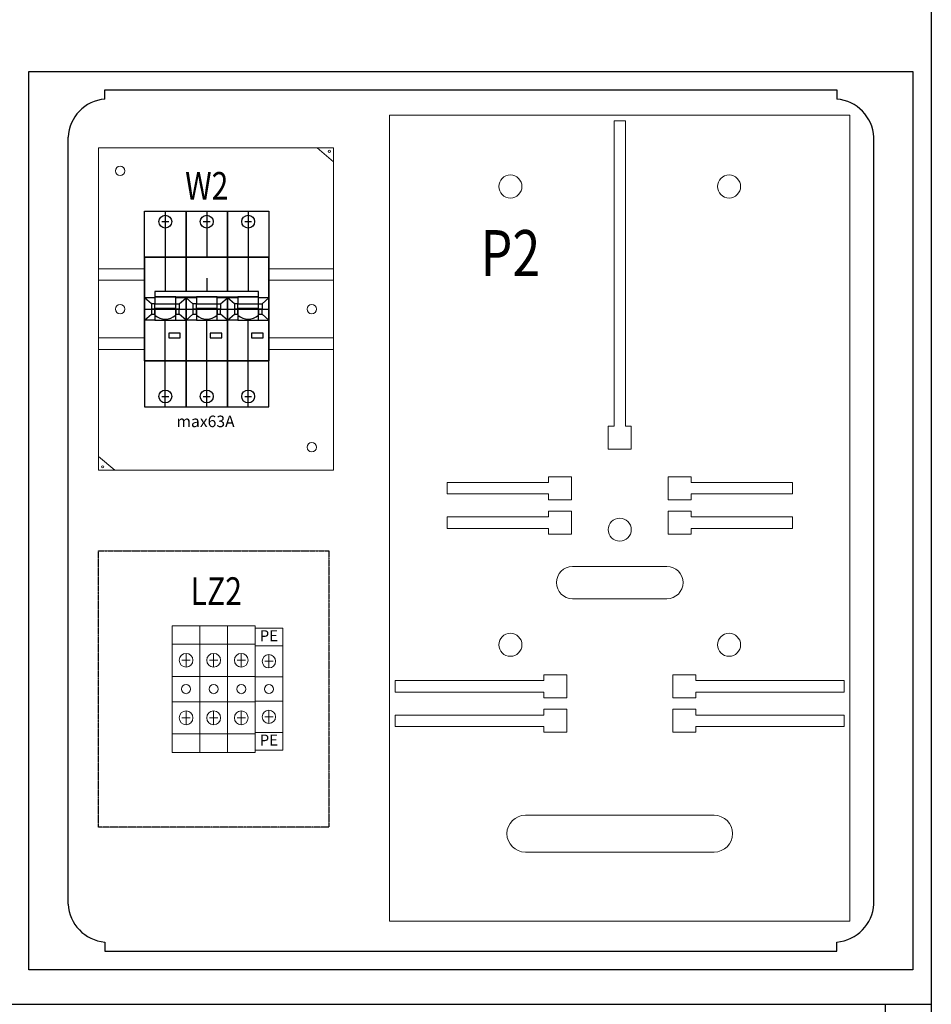
# Model space of a CAD drawing. Units: millimetres. Extents: x 18 to 73340, y -24 to 6936.
# Drawn here: x 24769 to 25165, y 4507 to 4934 of the extents above; entities that cross this region are included whole.
import ezdxf
from ezdxf.enums import TextEntityAlignment as Align

# ---------------------------------------------------------------- set-up
doc = ezdxf.new("R2010")
doc.units = ezdxf.units.MM
doc.set_wipeout_variables(frame=1)
doc.linetypes.add('BORDER2', pattern=[0.875, 0.25, -0.125, 0.25, -0.125, 0, -0.125])
doc.layers.add('2DE_OBP_LML_APP', color=130, linetype='Continuous', lineweight=18)
for name, color, linetype in [('2DE_TXTNUM', 11, 'Continuous'), ('2DE_TXTPAR', 41, 'Continuous'), ('CP_WIPEOUT', 255, 'Continuous'), ('LAM_MONT', 4, 'Continuous')]:
    doc.layers.add(name, color=color, linetype=linetype)
doc.styles.add('CP_ATTR', font='ROMANS.SHX')
doc.styles.add('CP_ELATT', font='cp_simplex.shx')
doc.styles.get("Standard").update_dxf_attribs({"font": 'romans.shx', "width": 0.7})

# ---------------------------------------------------------------- blocks, each defined once
blk = doc.blocks.new('2dlam_1701_elp-01_p1')
for p, q in [((27, 34), (68, 34)), ((27, 20), (68, 20)), ((6.5, -74), (88.5, -74)), ((6.5, -90), (88.5, -90))]:
    blk.add_line(p, q)
blk.add_lwpolyline([(-52.5, -120), (147.5, -120, -0.668179), (147.5, -120), (147.5, 230, -0.668179), (147.5, 230), (-52.5, 230, -0.668179), (-52.5, 230), (-52.5, -120, -0.668179)], format="xyb", close=True)
for points in [[(50, 95), (50, 227.5), (45, 227.5), (45, 95), (45, 95)], [(45, 95), (42.5, 95), (42.5, 85), (52.5, 85), (52.5, 95), (50, 95)], [(16.5, 65.5), (16.5, 63), (26.5, 63), (26.5, 73), (16.5, 73), (16.5, 70.5)], [(78.5, 70.5), (78.5, 73), (68.5, 73), (68.5, 63), (78.5, 63), (78.5, 65.5)], [(16.5, 70.5), (-27.5, 70.5), (-27.5, 65.5), (16.5, 65.5), (16.5, 65.5)], [(78.5, 65.5), (122.5, 65.5), (122.5, 70.5), (78.5, 70.5), (78.5, 70.5)], [(16.5, 50.5), (16.5, 48), (26.5, 48), (26.5, 58), (16.5, 58), (16.5, 55.5)], [(78.5, 55.5), (78.5, 58), (68.5, 58), (68.5, 48), (78.5, 48), (78.5, 50.5)], [(16.5, 55.5), (-27.5, 55.5), (-27.5, 50.5), (16.5, 50.5), (16.5, 50.5)], [(78.5, 50.5), (122.5, 50.5), (122.5, 55.5), (78.5, 55.5), (78.5, 55.5)], [(14.5, -15.5), (-50, -15.5), (-50, -20.5), (14.5, -20.5), (14.5, -20.5)], [(14.5, -20.5), (14.5, -23), (24.5, -23), (24.5, -13), (14.5, -13), (14.5, -15.5)], [(80.5, -15.5), (80.5, -13), (70.5, -13), (70.5, -23), (80.5, -23), (80.5, -20.5)], [(80.5, -20.5), (145, -20.5), (145, -15.5), (80.5, -15.5), (80.5, -15.5)], [(14.5, -35.5), (14.5, -38), (24.5, -38), (24.5, -28), (14.5, -28), (14.5, -30.5)], [(80.5, -30.5), (80.5, -28), (70.5, -28), (70.5, -38), (80.5, -38), (80.5, -35.5)], [(14.5, -30.5), (-50, -30.5), (-50, -35.5), (14.5, -35.5), (14.5, -35.5)], [(80.5, -35.5), (145, -35.5), (145, -30.5), (80.5, -30.5), (80.5, -30.5)]]:
    blk.add_lwpolyline(points)
for centre in [(0, 199), (95, 199), (47.5, 50), (0, 0), (95, 0)]:
    blk.add_circle(centre, 5)
for centre, radius, start, end in [((27, 27), 7, 90, 270), ((68, 27), 7, 270, 90), ((6.5, -82), 8, 90, 270), ((88.5, -82), 8, 270, 90)]:
    blk.add_arc(centre, radius, start, end)
at = {"linetype": 'ByBlock', "style": 'CP_ATTR', "flags": 9}
for tag in ['NAME', 'NUMBER', 'GROUP', 'ARTICLE', 'ORDER-NO', 'PRODUCER', 'DN', 'PN', 'TEMPERATURE', 'VOLTAGE', 'POWER', 'FLOW', 'CHARACTER', 'OTHER']:
    blk.add_attdef(tag, text='', height=0.00005, dxfattribs=at).set_placement((-0.09, -0.02), align=Align.MIDDLE_LEFT)
at = {"layer": '2DE_TXTNUM', "linetype": 'ByBlock', "style": 'CP_ELATT', "width": 0.8, "flags": 8}
blk.add_attdef('TAG', text='', height=20, dxfattribs=at).set_placement((0, 206), align=Align.CENTER)
at = {"layer": '2DE_TXTPAR', "linetype": 'ByBlock', "style": 'CP_ATTR', "flags": 8}
blk.add_attdef('PRODUCT-TYPE', (-47.5, -115), '', height=6, dxfattribs=at)
blk = doc.blocks.new('2dlam_1705_elp-01_p9_102')
for p, q in [((102, 64), (94.97, 70)), ((7.03, -70), (0, -64))]:
    blk.add_line(p, q)
for points in [[(102, 70), (0, 70), (0, -70), (102, -70)], [(102, 17.5), (0, 17.5), (0, -17.5), (102, -17.5)], [(102, 12.5), (0, 12.5), (0, -12.5), (102, -12.5)]]:
    blk.add_lwpolyline(points, close=True)
for centre, radius in [((100.24, 68.5), 0.5), ((9.38, 60), 2.05), ((9.38, 0), 2.05), ((92.62, 0), 2.05), ((92.62, -60), 2.05), ((1.76, -68.5), 0.5)]:
    blk.add_circle(centre, radius)
at = {"linetype": 'ByBlock', "style": 'CP_ATTR', "flags": 9}
for tag in ['NAME', 'NUMBER', 'GROUP', 'ARTICLE', 'ORDER-NO', 'PRODUCER', 'DN', 'PN', 'TEMPERATURE', 'VOLTAGE', 'POWER', 'FLOW', 'CHARACTER', 'OTHER']:
    blk.add_attdef(tag, text='', height=0.00005, dxfattribs=at).set_placement((-0.09, -0.02), align=Align.MIDDLE_LEFT)
at = {"layer": '2DE_TXTNUM', "linetype": 'ByBlock', "style": 'CP_ELATT', "width": 0.8, "flags": 8}
blk.add_attdef('TAG', text='', height=20, dxfattribs=at).set_placement((51, 75), align=Align.CENTER)
at = {"layer": '2DE_TXTPAR', "linetype": 'ByBlock', "style": 'CP_ATTR', "flags": 8}
blk.add_attdef('PRODUCT-TYPE', (5.86, -65), '', height=6, dxfattribs=at)
blk = doc.blocks.new('2dlam_1048_eti-09_p5_149')
at = {"layer": '2DE_TXTNUM', "linetype": 'ByBlock', "style": 'CP_ELATT', "width": 0.8, "flags": 8}
blk.add_attdef('TAG', text='', height=5, rotation=90, dxfattribs=at).set_placement((5.71, 32.5), align=Align.MIDDLE_LEFT)
blk.add_wipeout([(0, -27.5), (0, 27.5), (12, 27.5), (12, -27.5)]).dxf.layer = 'CP_WIPEOUT'
for p, q in [((0, 19.5), (12, 19.5)), ((6, 15.5), (6, 9.5)), ((4.2, 12.5), (7.8, 12.5)), ((4.2, -12.5), (7.8, -12.5)), ((6, -9.5), (6, -15.5)), ((0, -19.5), (12, -19.5))]:
    blk.add_line(p, q)
for points in [[(0, -27.5), (12, -27.5), (12, 27.5), (0, 27.5)], [(0, -5.5), (12, -5.5), (12, 5.5), (0, 5.5)]]:
    blk.add_lwpolyline(points, close=True)
for centre, radius in [((6, 12.5), 3), ((6, 0), 2), ((6, -12.5), 3)]:
    blk.add_circle(centre, radius)
at = {"linetype": 'ByBlock', "style": 'CP_ATTR', "flags": 9}
for tag in ['NAME', 'NUMBER', 'GROUP', 'ARTICLE', 'PRODUCT-TYPE', 'ORDER-NO', 'PRODUCER', 'DN', 'PN', 'TEMPERATURE', 'VOLTAGE', 'POWER', 'FLOW', 'CHARACTER', 'OTHER']:
    blk.add_attdef(tag, text='', height=0.00005, dxfattribs=at).set_placement((-0.09, -0.02), align=Align.MIDDLE_LEFT)
at = {"layer": '2DE_TXTPAR', "flags": 8}
for p in [(6, 21.5), (6, -25.5)]:
    blk.add_attdef('LAM_OPIS1', text='', height=5, dxfattribs=at).set_placement(p, align=Align.CENTER)
blk = doc.blocks.new('2dlam_1048_eti-09_p11_149')
at = {"layer": '2DE_TXTNUM', "linetype": 'ByBlock', "style": 'CP_ELATT', "width": 0.8, "flags": 8}
blk.add_attdef('TAG', text='', height=5, rotation=90, dxfattribs=at).set_placement((5.71, 31.5), align=Align.MIDDLE_LEFT)
blk.add_wipeout([(0, -26.5), (0, 26.5), (12, 26.5), (12, -26.5)]).dxf.layer = 'CP_WIPEOUT'
for p, q in [((0, 18.79), (12, 18.79)), ((6, 14.94), (6, 9.15)), ((4.2, 12.05), (7.8, 12.05)), ((4.2, -12.05), (7.8, -12.05)), ((6, -9.15), (6, -14.94)), ((0, -18.79), (12, -18.79))]:
    blk.add_line(p, q)
for points in [[(0, -26.5), (12, -26.5), (12, 26.5), (0, 26.5)], [(0, -5.3), (12, -5.3), (12, 5.3), (0, 5.3)]]:
    blk.add_lwpolyline(points, close=True)
for centre, radius in [((6, 12.05), 2.89), ((6, 0), 1.93), ((6, -12.05), 2.89)]:
    blk.add_circle(centre, radius)
at = {"linetype": 'ByBlock', "style": 'CP_ATTR', "flags": 9}
for tag in ['NAME', 'NUMBER', 'GROUP', 'ARTICLE', 'PRODUCT-TYPE', 'ORDER-NO', 'PRODUCER', 'DN', 'PN', 'TEMPERATURE', 'VOLTAGE', 'POWER', 'FLOW', 'CHARACTER', 'OTHER']:
    blk.add_attdef(tag, text='', height=0.00005, dxfattribs=at).set_placement((-0.09, -0.02), align=Align.MIDDLE_LEFT)
at = {"layer": '2DE_TXTPAR', "flags": 8}
for p in [(6, 20.72), (6, -24.57)]:
    blk.add_attdef('LAM_OPIS1', text='', height=4.82, dxfattribs=at).set_placement(p, align=Align.CENTER)
blk = doc.blocks.new('2dlam_1006_eti-02_p19_136')
at = {"layer": '2DE_TXTNUM', "linetype": 'ByBlock', "style": 'CP_ELATT', "width": 0.8, "flags": 8}
blk.add_attdef('TAG', text='', height=10, dxfattribs=at).set_placement((27, 47.5), align=Align.CENTER)
blk.add_wipeout([(0, -42.5), (0, 42.49), (18.1, 42.49), (18, -42.5)]).dxf.layer = 'CP_WIPEOUT'
at = {"layer": 'LAM_MONT'}
for p, q in [((9, 42.5), (9, 26.22)), ((7.5, 37.95), (10.5, 37.95)), ((9, 26.22), (9, 7.56)), ((9, -26.22), (9, -4.89)), ((9, -42.5), (9, -26.22)), ((7.5, -37.95), (10.5, -37.95))]:
    blk.add_line(p, q, dxfattribs=at)
at = {"layer": 'LAM_MONT', "linetype": 'Continuous'}
for p, q in [((4.5, 4.89), (0, 4.89)), ((3, 2.22), (0, 4.89)), ((4.5, 0.44), (13.5, 0.44)), ((0, -4.89), (3, -2.22)), ((4.5, -4.89), (0, -4.89))]:
    blk.add_line(p, q, dxfattribs=at)
for points in [[(13.5, 5.33), (4.5, 5.33), (4.5, 2.22), (13.5, 2.22), (13.5, 5.33)], [(3, 2.22), (3, 0), (4.5, 0), (4.5, 2.22), (3, 2.22)], [(3, 0), (3, -2.22), (4.5, -2.22), (4.5, 0), (3, 0)], [(4.5, -4.89), (13.5, -4.89), (13.5, 0), (4.5, 0), (4.5, -4.89)], [(13.5, 2.22), (15, 2.22), (15, 0), (13.5, 0), (13.5, 2.22)], [(13.5, 0), (13.5, -2.22), (15, -2.22), (15, 0), (13.5, 0)]]:
    blk.add_lwpolyline(points, dxfattribs=at)
at = {"layer": 'LAM_MONT'}
blk.add_lwpolyline([(10.5, -12.5), (15.5, -12.5), (15.5, -10.5), (10.5, -10.5)], close=True, dxfattribs=at)
for centre in [(9, 37.95), (9, -37.95)]:
    blk.add_circle(centre, 2.79, dxfattribs=at)
blk.add_ellipse((9, 2.35), major_axis=(0, 6.74), ratio=0.999998, start_param=2.410565, end_param=3.87262, dxfattribs=at)
at = {"linetype": 'ByBlock', "style": 'CP_ATTR', "flags": 9}
for tag in ['OTHER', 'CHARACTER', 'FLOW', 'POWER', 'VOLTAGE', 'TEMPERATURE', 'PN', 'DN', 'PRODUCER', 'ORDER-NO', 'PRODUCT-TYPE', 'ARTICLE', 'GROUP', 'NUMBER', 'NAME']:
    blk.add_attdef(tag, text='', height=0.00005, dxfattribs=at).set_placement((-0.09, -0.02), align=Align.MIDDLE_LEFT)
blk.add_wipeout([(18, -42.5), (18.1, 42.49), (36, 42.5), (36, -42.5)]).dxf.layer = 'CP_WIPEOUT'
at = {"layer": 'LAM_MONT'}
for p, q in [((27, 42.5), (27, 22.5)), ((25.5, 37.95), (28.5, 37.95)), ((27, 13.48), (27, 7.56)), ((27, -26.22), (27, -4.89)), ((27, -42.5), (27, -26.22)), ((25.5, -37.95), (28.5, -37.95))]:
    blk.add_line(p, q, dxfattribs=at)
at = {"layer": 'LAM_MONT', "linetype": 'Continuous'}
for p, q in [((18, 4.89), (13.5, 4.89)), ((15, 2.22), (18, 4.89)), ((22.5, 4.89), (18, 4.89)), ((21, 2.22), (18, 4.89)), ((0, 0), (18, 0)), ((22.5, 0.44), (31.5, 0.44)), ((18, -4.89), (15, -2.22)), ((18, -4.89), (21, -2.22)), ((13.5, -4.89), (18, -4.89)), ((22.5, -4.89), (18, -4.89))]:
    blk.add_line(p, q, dxfattribs=at)
at = {"layer": 'LAM_MONT'}
for points in [[(0, 42.5), (18, 42.5), (18, 22.5), (0, 22.5)], [(28.5, -12.5), (33.5, -12.5), (33.5, -10.5), (28.5, -10.5)], [(0, -42.5), (18, -42.5), (18, -22.5), (0, -22.5)]]:
    blk.add_lwpolyline(points, close=True, dxfattribs=at)
blk.add_lwpolyline([(18, 5.33), (18, -22.5), (0, -22.5), (0, 22.5), (18, 22.5), (18, 7.56)], dxfattribs=at)
at = {"layer": 'LAM_MONT', "linetype": 'Continuous'}
for points in [[(31.5, 5.33), (22.5, 5.33), (22.5, 2.22), (31.5, 2.22), (31.5, 5.33)], [(21, 2.22), (21, 0), (22.5, 0), (22.5, 2.22), (21, 2.22)], [(31.5, 2.22), (33, 2.22), (33, 0), (31.5, 0), (31.5, 2.22)], [(21, 0), (21, -2.22), (22.5, -2.22), (22.5, 0), (21, 0)], [(22.5, -4.89), (31.5, -4.89), (31.5, 0), (22.5, 0), (22.5, -4.89)], [(31.5, 0), (31.5, -2.22), (33, -2.22), (33, 0), (31.5, 0)]]:
    blk.add_lwpolyline(points, dxfattribs=at)
at = {"layer": 'LAM_MONT'}
for centre in [(27, 37.95), (27, -37.95)]:
    blk.add_circle(centre, 2.79, dxfattribs=at)
blk.add_ellipse((27, 2.35), major_axis=(0, 6.74), ratio=0.999998, start_param=2.410565, end_param=3.87262, dxfattribs=at)
blk.add_wipeout([(36, -42.5), (36, 42.49), (54.13, 42.49), (54.13, -42.5)]).dxf.layer = 'CP_WIPEOUT'
for p, q in [((45, 42.5), (45, 26.22)), ((43.5, 37.95), (46.5, 37.95)), ((45, 26.22), (45, 7.56)), ((45, -26.22), (45, -4.89)), ((45, -42.5), (45, -26.22)), ((43.5, -37.95), (46.5, -37.95))]:
    blk.add_line(p, q, dxfattribs=at)
at = {"layer": 'LAM_MONT', "linetype": 'Continuous'}
for p, q in [((36, 4.89), (31.5, 4.89)), ((33, 2.22), (36, 4.89)), ((40.5, 4.89), (36, 4.89)), ((39, 2.22), (36, 4.89)), ((54, 4.89), (49.5, 4.89)), ((51, 2.22), (54, 4.89)), ((40.5, 0.44), (49.5, 0.44)), ((18, 0), (36, 0)), ((36, -4.89), (33, -2.22)), ((36, 0), (54, 0)), ((36, -4.89), (39, -2.22)), ((54, -4.89), (51, -2.22)), ((31.5, -4.89), (36, -4.89)), ((40.5, -4.89), (36, -4.89)), ((49.5, -4.89), (54, -4.89))]:
    blk.add_line(p, q, dxfattribs=at)
at = {"layer": 'LAM_MONT'}
for points in [[(18, 42.5), (36, 42.5), (36, 22.5), (18, 22.5)], [(36, 42.5), (54, 42.5), (54, 22.5), (36, 22.5)], [(0, -22.5), (54, -22.5), (54, 22.5), (0, 22.5)], [(46.5, -12.5), (51.5, -12.5), (51.5, -10.5), (46.5, -10.5)], [(18, -42.5), (36, -42.5), (36, -22.5), (18, -22.5)], [(36, -42.5), (54, -42.5), (54, -22.5), (36, -22.5)]]:
    blk.add_lwpolyline(points, close=True, dxfattribs=at)
for points in [[(18, 7.56), (18, 22.5), (36, 22.5), (36, 7.56)], [(36, 7.56), (36, 22.5), (54, 22.5), (54, -22.5), (36, -22.5), (36, 5.33)], [(36, 5.33), (36, -22.5), (18, -22.5), (18, 5.33)]]:
    blk.add_lwpolyline(points, dxfattribs=at)
at = {"layer": 'LAM_MONT', "linetype": 'Continuous'}
for points in [[(4.5, 5.33), (49.5, 5.33), (49.5, 7.56), (4.5, 7.56), (4.5, 5.33)], [(49.5, 5.33), (40.5, 5.33), (40.5, 2.22), (49.5, 2.22), (49.5, 5.33)], [(39, 2.22), (39, 0), (40.5, 0), (40.5, 2.22), (39, 2.22)], [(49.5, 2.22), (51, 2.22), (51, 0), (49.5, 0), (49.5, 2.22)], [(39, 0), (39, -2.22), (40.5, -2.22), (40.5, 0), (39, 0)], [(40.5, -4.89), (49.5, -4.89), (49.5, 0), (40.5, 0), (40.5, -4.89)], [(49.5, 0), (49.5, -2.22), (51, -2.22), (51, 0), (49.5, 0)]]:
    blk.add_lwpolyline(points, dxfattribs=at)
at = {"layer": 'LAM_MONT'}
for centre in [(45, 37.95), (45, -37.95)]:
    blk.add_circle(centre, 2.79, dxfattribs=at)
blk.add_ellipse((45, 2.35), major_axis=(0, 6.74), ratio=0.999998, start_param=2.410565, end_param=3.87262, dxfattribs=at)
at = {"layer": '2DE_TXTPAR', "flags": 8}
blk.add_attdef('CURRENT', text='', height=5, dxfattribs=at).set_placement((27, 15.35), align=Align.CENTER)

msp = doc.modelspace()

# ---------------------------------------------------------------- linework, layer by layer
at = {"linetype": 'Continuous'}
for p, q in [((25164.911, 5346.562), (25164.911, 4506.562)), ((24364.911, 4506.562), (25164.911, 4506.562)), ((25164.911, 4506.562), (25164.911, 3656.562))]:
    msp.add_line(p, q, dxfattribs=at)
for p, q in [((24789.911, 4550.062), (24789.911, 4883.062)), ((25139.911, 4550.062), (25139.911, 4883.062)), ((24805.911, 4533.562), (24805.911, 4529.562)), ((25123.911, 4529.562), (25123.911, 4533.562)), ((24805.911, 4529.562), (25123.911, 4529.562)), ((25144.911, 4506.562), (25144.911, 3986.562))]:
    msp.add_line(p, q)
msp.add_lwpolyline([(24772.911, 4911.562), (25156.911, 4911.562), (25156.911, 4521.562), (24772.911, 4521.562)], close=True)
msp.add_lwpolyline([(24805.911, 4899.562), (24805.911, 4903.562), (25123.911, 4903.562), (25123.911, 4899.562)])
for centre, start, end in [((24807.39, 4882.12), 94.84819, 176.91461), ((25122.431, 4882.12), 3.08539, 85.15181), ((24807.39, 4551.005), 183.08539, 265.15181), ((25122.431, 4551.005), 274.84819, 356.91461)]:
    msp.add_arc(centre, 17.505, start, end)

# ---------------------------------------------------------------- block references
at = {"layer": '2DE_OBP_LML_APP'}
ref = msp.add_blockref('2dlam_1701_elp-01_p1', (24982.075, 4662.622), dxfattribs=at)
ref.add_attrib('TAG', 'P2', dxfattribs={"layer": '2DE_TXTNUM', "linetype": 'ByBlock', "height": 20, "style": 'CP_ELATT', "width": 0.8, "flags": 8}).set_placement((24982.075, 4822.699), align=Align.CENTER)
msp.add_blockref('2dlam_1705_elp-01_p9_102', (24803.17, 4808.405), dxfattribs=at)

# ---------------------------------------------------------------- next in the draw order: block references
ref = msp.add_blockref('2dlam_1006_eti-02_p19_136', (24823.17, 4808.405), dxfattribs=at)
ref.add_attrib('TAG', 'W2', dxfattribs={"layer": '2DE_TXTNUM', "linetype": 'ByBlock', "height": 12, "style": 'CP_ELATT', "width": 0.8, "flags": 8}).set_placement((24850.17, 4855.905), align=Align.CENTER)
ref.add_attrib('CURRENT', 'max63A', dxfattribs={"layer": '2DE_TXTPAR', "height": 5, "flags": 8}).set_placement((24849.639, 4757.138), align=Align.CENTER)
msp.add_blockref('2dlam_1048_eti-09_p5_149', (24835.17, 4643.405), dxfattribs=at)

# ---------------------------------------------------------------- next in the draw order: block references
ref = msp.add_blockref('2dlam_1048_eti-09_p5_149', (24847.17, 4643.405), dxfattribs=at)
ref.add_attrib('TAG', 'LZ2', dxfattribs={"layer": '2DE_TXTNUM', "linetype": 'ByBlock', "height": 12, "style": 'CP_ELATT', "width": 0.8, "flags": 8}).set_placement((24843.177, 4685.944), align=Align.MIDDLE_LEFT)

# ---------------------------------------------------------------- next in the draw order: block references
msp.add_blockref('2dlam_1048_eti-09_p5_149', (24859.17, 4643.405), dxfattribs=at)

# ---------------------------------------------------------------- next in the draw order: block references
ref = msp.add_blockref('2dlam_1048_eti-09_p11_149', (24871.17, 4643.405), dxfattribs=at)
ref.add_attrib('LAM_OPIS1', 'PE', dxfattribs={"layer": '2DE_TXTPAR', "height": 4.8182, "flags": 8}).set_placement((24877.17, 4618.832), align=Align.CENTER)
ref.add_attrib('LAM_OPIS1', 'PE', dxfattribs={"layer": '2DE_TXTPAR', "height": 4.8182, "flags": 8}).set_placement((24877.17, 4664.123), align=Align.CENTER)

# ---------------------------------------------------------------- next in the draw order: linework, layer by layer
at = {"linetype": 'BORDER2'}
msp.add_lwpolyline([(24803.17, 4703.405), (24903.17, 4703.405), (24903.17, 4583.405), (24803.17, 4583.405)], close=True, dxfattribs=at)

doc.saveas('drawing.dxf')
